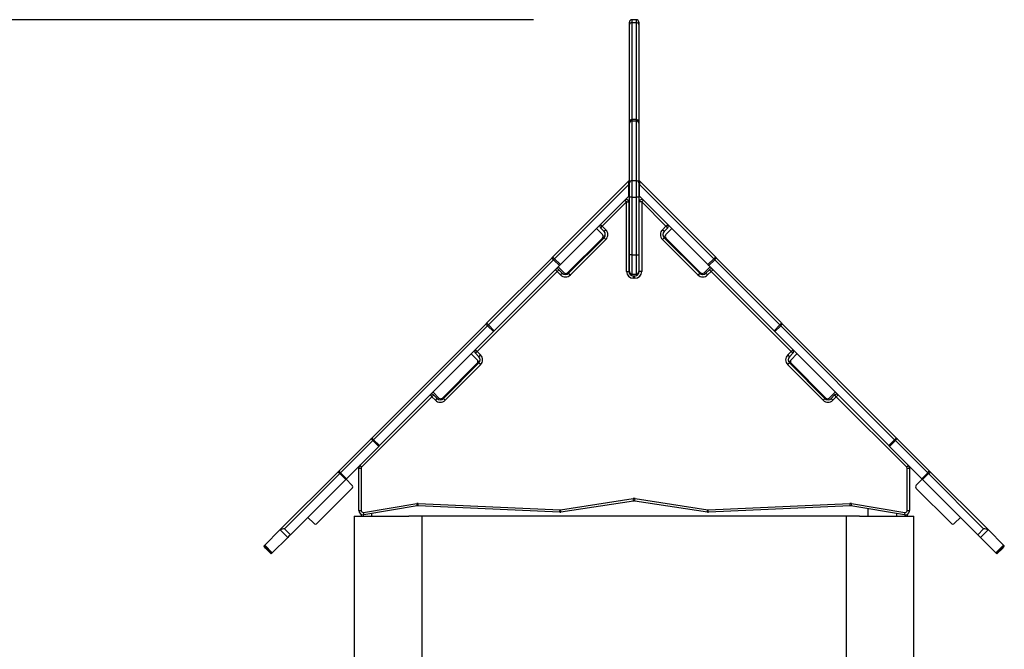
# Model space of a CAD drawing. Units: inches. Extents: x 344 to 497, y 203 to 391.
# Drawn here: x 364 to 384, y 379 to 391 of the extents above; entities that cross this region are included whole.
import ezdxf

# ---------------------------------------------------------------- set-up
doc = ezdxf.new("R2010")
doc.units = ezdxf.units.IN
doc.header["$MEASUREMENT"] = 0
doc.layers.add('Ebene 1', color=7, linetype='Continuous')

# ---------------------------------------------------------------- blocks, each defined once
blk = doc.blocks.new('block 2')
at = {"layer": 'Ebene 1', "color": 179, "lineweight": 25, "true_color": 0x1a171b}
for points in [[(374.201, 391.456), (349.264, 391.456)], [(376.151, 391.359), (376.151, 391.394), (376.151, 391.406)], [(376.151, 391.359), (376.151, 391.394), (376.151, 391.406)], [(376.201, 391.4), (376.165, 391.388), (376.151, 391.359)], [(376.201, 391.4), (376.165, 391.388), (376.151, 391.359)], [(376.291, 391.456), (376.201, 391.456)], [(376.291, 391.456), (376.201, 391.456)], [(376.201, 391.456), (376.201, 391.442), (376.201, 391.4)], [(376.201, 391.456), (376.201, 391.442), (376.201, 391.4)], [(376.201, 391.4), (376.201, 389.428)], [(376.201, 391.4), (376.291, 391.4)], [(376.201, 391.4), (376.201, 389.428)], [(376.201, 391.4), (376.291, 391.4)], [(376.291, 391.4), (376.291, 391.442), (376.291, 391.456)], [(376.291, 391.4), (376.291, 391.442), (376.291, 391.456)], [(376.291, 389.428), (376.291, 391.4)], [(376.291, 389.428), (376.291, 391.4)], [(376.341, 391.359), (376.326, 391.388), (376.291, 391.4)], [(376.341, 391.359), (376.326, 391.388), (376.291, 391.4)], [(376.341, 391.406), (376.341, 391.394), (376.341, 391.359)], [(376.341, 391.406), (376.341, 391.394), (376.341, 391.359)], [(376.151, 389.377), (376.151, 391.359)], [(376.151, 389.377), (376.151, 391.359)], [(376.341, 391.359), (376.341, 389.377)], [(376.341, 391.359), (376.341, 389.377)], [(376.201, 389.4), (376.165, 389.387), (376.151, 389.355)], [(376.201, 389.4), (376.165, 389.387), (376.151, 389.355)], [(376.291, 389.428), (376.201, 389.428)], [(376.291, 389.428), (376.201, 389.428)], [(376.201, 389.428), (376.201, 389.42), (376.201, 389.4)], [(376.201, 389.428), (376.201, 389.42), (376.201, 389.4)], [(376.201, 389.4), (376.201, 388.186)], [(376.201, 389.4), (376.291, 389.4)], [(376.201, 389.4), (376.201, 388.186)], [(376.201, 389.4), (376.291, 389.4)], [(376.291, 389.4), (376.291, 389.42), (376.291, 389.428)], [(376.291, 389.4), (376.291, 389.42), (376.291, 389.428)], [(376.291, 388.186), (376.291, 389.4)], [(376.291, 388.186), (376.291, 389.4)], [(376.341, 389.355), (376.326, 389.387), (376.291, 389.4)], [(376.341, 389.355), (376.326, 389.387), (376.291, 389.4)], [(376.151, 389.355), (376.151, 389.372), (376.151, 389.377)], [(376.151, 389.355), (376.151, 389.372), (376.151, 389.377)], [(376.151, 388.141), (376.151, 389.355)], [(376.151, 388.141), (376.151, 389.355)], [(376.341, 389.377), (376.341, 389.372), (376.341, 389.355)], [(376.341, 389.377), (376.341, 389.372), (376.341, 389.355)], [(376.341, 389.355), (376.341, 388.141)], [(376.341, 389.355), (376.341, 388.141)], [(374.586, 386.628), (376.138, 388.18)], [(374.586, 386.628), (376.138, 388.18)], [(376.138, 388.109), (374.628, 386.6)], [(376.138, 388.109), (374.628, 386.6)], [(376.138, 388.109), (376.138, 388.18)], [(376.138, 388.109), (376.138, 388.18)], [(376.138, 387.869), (376.138, 388.109)], [(376.138, 387.869), (376.138, 388.109)], [(376.201, 388.186), (376.165, 388.173), (376.151, 388.141)], [(376.201, 388.186), (376.165, 388.173), (376.151, 388.141)], [(376.151, 387.859), (376.151, 388.025), (376.151, 388.141)], [(376.151, 387.859), (376.151, 388.025), (376.151, 388.141)], [(376.201, 388.186), (376.291, 388.186)], [(376.201, 388.186), (376.291, 388.186)], [(376.201, 388.186), (376.201, 388.047), (376.201, 387.849)], [(376.201, 388.186), (376.201, 388.047), (376.201, 387.849)], [(376.291, 387.849), (376.291, 388.047), (376.291, 388.186)], [(376.341, 388.141), (376.326, 388.173), (376.291, 388.186)], [(376.291, 387.849), (376.291, 388.047), (376.291, 388.186)], [(376.341, 388.141), (376.326, 388.173), (376.291, 388.186)], [(376.341, 388.141), (376.341, 388.025), (376.341, 387.859)], [(376.341, 388.141), (376.341, 388.025), (376.341, 387.859)], [(376.354, 388.18), (377.905, 386.628)], [(376.354, 388.18), (377.905, 386.628)], [(376.354, 388.18), (376.354, 388.109)], [(376.354, 388.18), (376.354, 388.109)], [(377.864, 386.6), (376.354, 388.109)], [(376.354, 387.869), (376.354, 388.109)], [(377.864, 386.6), (376.354, 388.109)], [(376.354, 387.869), (376.354, 388.109)], [(376.138, 387.869), (374.748, 386.479)], [(376.138, 387.869), (374.748, 386.479)], [(376.151, 386.688), (376.151, 387.859)], [(376.151, 386.688), (376.151, 387.859)], [(376.201, 387.849), (376.165, 387.852), (376.151, 387.859)], [(376.201, 387.849), (376.165, 387.852), (376.151, 387.859)], [(376.201, 387.849), (376.291, 387.849)], [(376.201, 387.849), (376.201, 386.677)], [(376.201, 387.849), (376.291, 387.849)], [(376.201, 387.849), (376.201, 386.677)], [(376.341, 387.859), (376.326, 387.852), (376.291, 387.849)], [(376.341, 387.859), (376.326, 387.852), (376.291, 387.849)], [(376.291, 386.677), (376.291, 387.849)], [(376.291, 386.677), (376.291, 387.849)], [(376.341, 387.859), (376.341, 386.688)], [(376.341, 387.859), (376.341, 386.688)], [(376.354, 387.869), (377.744, 386.479)], [(376.354, 387.869), (377.744, 386.479)], [(376.091, 387.752), (375.599, 387.259)], [(376.091, 387.752), (375.599, 387.259)], [(376.091, 387.752), (376.066, 387.777), (376.055, 387.787)], [(376.091, 387.752), (376.066, 387.777), (376.055, 387.787)], [(376.091, 386.342), (376.091, 387.752)], [(376.091, 386.342), (376.091, 387.752)], [(376.091, 387.752), (376.126, 387.752), (376.141, 387.752)], [(376.091, 387.752), (376.126, 387.752), (376.141, 387.752)], [(376.141, 387.752), (376.141, 386.342)], [(376.141, 387.752), (376.141, 386.342)], [(376.351, 386.342), (376.351, 387.752)], [(376.351, 386.342), (376.351, 387.752)], [(376.401, 387.752), (376.365, 387.752), (376.351, 387.752)], [(376.401, 387.752), (376.365, 387.752), (376.351, 387.752)], [(376.401, 387.752), (376.426, 387.777), (376.436, 387.787)], [(376.401, 387.752), (376.426, 387.777), (376.436, 387.787)], [(376.893, 387.259), (376.401, 387.752)], [(376.401, 387.752), (376.401, 386.342)], [(376.893, 387.259), (376.401, 387.752)], [(376.401, 387.752), (376.401, 386.342)], [(376.147, 387.426), (376.147, 386.435)], [(376.147, 387.426), (376.147, 386.435)], [(376.345, 387.426), (376.345, 386.435)], [(376.345, 387.426), (376.345, 386.435)], [(375.6, 387.091), (375.48, 387.211)], [(375.6, 387.091), (375.48, 387.211)], [(375.564, 387.295), (375.574, 387.284), (375.599, 387.259)], [(375.564, 387.295), (375.574, 387.284), (375.599, 387.259)], [(375.564, 387.224), (375.574, 387.234), (375.599, 387.259)], [(375.564, 387.224), (375.574, 387.234), (375.599, 387.259)], [(375.634, 387.153), (375.564, 387.224)], [(375.634, 387.153), (375.564, 387.224)], [(375.599, 387.259), (375.67, 387.189)], [(375.599, 387.259), (375.67, 387.189)], [(376.822, 387.189), (376.893, 387.259)], [(376.822, 387.189), (376.893, 387.259)], [(376.928, 387.224), (376.858, 387.153)], [(376.928, 387.224), (376.858, 387.153)], [(376.892, 387.091), (377.012, 387.211)], [(376.892, 387.091), (377.012, 387.211)], [(376.893, 387.259), (376.918, 387.284), (376.928, 387.295)], [(376.893, 387.259), (376.918, 387.284), (376.928, 387.295)], [(376.893, 387.259), (376.918, 387.234), (376.928, 387.224)], [(376.893, 387.259), (376.918, 387.234), (376.928, 387.224)], [(374.893, 386.313), (375.6, 387.02)], [(374.893, 386.313), (375.6, 387.02)], [(374.913, 386.305), (375.634, 387.026)], [(374.913, 386.305), (375.634, 387.026)], [(375.67, 386.991), (374.949, 386.269)], [(375.67, 386.991), (374.949, 386.269)], [(375.66, 387.08), (375.6, 387.02)], [(375.66, 387.08), (375.6, 387.02)], [(375.634, 387.153), (375.644, 387.164), (375.67, 387.189)], [(375.634, 387.153), (375.644, 387.164), (375.67, 387.189)], [(375.634, 387.026), (375.644, 387.015), (375.67, 386.991)], [(375.634, 387.026), (375.644, 387.015), (375.67, 386.991)], [(376.822, 387.189), (376.847, 387.164), (376.858, 387.153)], [(376.822, 387.189), (376.847, 387.164), (376.858, 387.153)], [(376.822, 386.991), (376.847, 387.015), (376.858, 387.026)], [(376.822, 386.991), (376.847, 387.015), (376.858, 387.026)], [(377.543, 386.269), (376.822, 386.991)], [(377.543, 386.269), (376.822, 386.991)], [(376.832, 387.08), (376.892, 387.02)], [(376.832, 387.08), (376.892, 387.02)], [(376.858, 387.026), (377.579, 386.305)], [(376.858, 387.026), (377.579, 386.305)], [(376.892, 387.02), (377.598, 386.313)], [(376.892, 387.02), (377.598, 386.313)], [(373.252, 385.294), (374.577, 386.619)], [(373.252, 385.294), (374.577, 386.619)], [(374.577, 386.619), (374.582, 386.624), (374.586, 386.628)], [(374.577, 386.619), (374.582, 386.624), (374.586, 386.628)], [(374.607, 386.578), (374.583, 386.605), (374.577, 386.619)], [(374.607, 386.578), (374.583, 386.605), (374.577, 386.619)], [(374.628, 386.6), (374.601, 386.623), (374.586, 386.628)], [(374.628, 386.6), (374.601, 386.623), (374.586, 386.628)], [(374.628, 386.6), (374.617, 386.589), (374.607, 386.578)], [(374.628, 386.6), (374.617, 386.589), (374.607, 386.578)], [(374.628, 386.6), (374.748, 386.479)], [(374.628, 386.6), (374.748, 386.479)], [(376.201, 386.677), (376.165, 386.68), (376.151, 386.688)], [(376.151, 386.336), (376.151, 386.434), (376.151, 386.688)], [(376.201, 386.677), (376.165, 386.68), (376.151, 386.688)], [(376.151, 386.336), (376.151, 386.434), (376.151, 386.688)], [(376.201, 386.677), (376.291, 386.677)], [(376.201, 386.677), (376.291, 386.677)], [(376.201, 386.677), (376.201, 386.396), (376.201, 386.286)], [(376.201, 386.677), (376.201, 386.396), (376.201, 386.286)], [(376.291, 386.677), (376.326, 386.68), (376.341, 386.688)], [(376.291, 386.677), (376.326, 386.68), (376.341, 386.688)], [(376.291, 386.286), (376.291, 386.396), (376.291, 386.677)], [(376.291, 386.286), (376.291, 386.396), (376.291, 386.677)], [(376.341, 386.688), (376.341, 386.434), (376.341, 386.336)], [(376.341, 386.688), (376.341, 386.434), (376.341, 386.336)], [(377.864, 386.6), (377.744, 386.479)], [(377.864, 386.6), (377.744, 386.479)], [(377.864, 386.6), (377.891, 386.623), (377.905, 386.628)], [(377.864, 386.6), (377.891, 386.623), (377.905, 386.628)], [(377.885, 386.578), (377.874, 386.589), (377.864, 386.6)], [(377.885, 386.578), (377.874, 386.589), (377.864, 386.6)], [(377.885, 386.578), (377.908, 386.605), (377.915, 386.619)], [(377.885, 386.578), (377.908, 386.605), (377.915, 386.619)], [(377.905, 386.628), (377.91, 386.624), (377.915, 386.619)], [(377.905, 386.628), (377.91, 386.624), (377.915, 386.619)], [(377.915, 386.619), (379.24, 385.294)], [(377.915, 386.619), (379.24, 385.294)], [(374.607, 386.578), (373.282, 385.253)], [(374.607, 386.578), (373.282, 385.253)], [(374.727, 386.458), (373.402, 385.133)], [(374.727, 386.458), (373.402, 385.133)], [(374.607, 386.578), (374.727, 386.458)], [(374.607, 386.578), (374.727, 386.458)], [(374.822, 386.313), (374.702, 386.433)], [(374.822, 386.313), (374.702, 386.433)], [(374.748, 386.479), (374.737, 386.469), (374.727, 386.458)], [(374.748, 386.479), (374.737, 386.469), (374.727, 386.458)], [(376.147, 386.435), (376.141, 386.43)], [(376.147, 386.435), (376.141, 386.43)], [(376.345, 386.435), (376.351, 386.43)], [(376.345, 386.435), (376.351, 386.43)], [(377.669, 386.313), (377.789, 386.433)], [(377.669, 386.313), (377.789, 386.433)], [(377.744, 386.479), (377.754, 386.469), (377.765, 386.458)], [(377.744, 386.479), (377.754, 386.469), (377.765, 386.458)], [(377.885, 386.578), (377.765, 386.458)], [(377.885, 386.578), (377.765, 386.458)], [(377.765, 386.458), (379.09, 385.133)], [(377.765, 386.458), (379.09, 385.133)], [(379.21, 385.253), (377.885, 386.578)], [(379.21, 385.253), (377.885, 386.578)], [(374.68, 386.34), (373.053, 384.714)], [(374.68, 386.34), (373.053, 384.714)], [(374.644, 386.376), (374.655, 386.365), (374.68, 386.34)], [(374.644, 386.376), (374.655, 386.365), (374.68, 386.34)], [(374.715, 386.376), (374.705, 386.365), (374.68, 386.34)], [(374.715, 386.376), (374.705, 386.365), (374.68, 386.34)], [(374.75, 386.269), (374.68, 386.34)], [(374.75, 386.269), (374.68, 386.34)], [(374.715, 386.376), (374.786, 386.305)], [(374.715, 386.376), (374.786, 386.305)], [(374.786, 386.305), (374.775, 386.295), (374.75, 386.269)], [(374.786, 386.305), (374.775, 386.295), (374.75, 386.269)], [(374.893, 386.313), (374.859, 386.279)], [(374.893, 386.313), (374.859, 386.279)], [(374.913, 386.305), (374.923, 386.295), (374.949, 386.269)], [(374.913, 386.305), (374.923, 386.295), (374.949, 386.269)], [(376.091, 386.342), (376.126, 386.342), (376.141, 386.342)], [(376.091, 386.342), (376.126, 386.342), (376.141, 386.342)], [(376.201, 386.286), (376.291, 386.286)], [(376.201, 386.286), (376.291, 386.286)], [(376.231, 386.252), (376.261, 386.252)], [(376.231, 386.252), (376.261, 386.252)], [(376.231, 386.202), (376.231, 386.237), (376.231, 386.252)], [(376.231, 386.202), (376.231, 386.237), (376.231, 386.252)], [(376.261, 386.202), (376.231, 386.202)], [(376.261, 386.202), (376.231, 386.202)], [(376.261, 386.202), (376.261, 386.237), (376.261, 386.252)], [(376.261, 386.202), (376.261, 386.237), (376.261, 386.252)], [(376.401, 386.342), (376.365, 386.342), (376.351, 386.342)], [(376.401, 386.342), (376.365, 386.342), (376.351, 386.342)], [(377.543, 386.269), (377.569, 386.295), (377.579, 386.305)], [(377.543, 386.269), (377.569, 386.295), (377.579, 386.305)], [(377.598, 386.313), (377.633, 386.279)], [(377.598, 386.313), (377.633, 386.279)], [(377.706, 386.305), (377.777, 386.376)], [(377.706, 386.305), (377.777, 386.376)], [(377.741, 386.269), (377.716, 386.295), (377.706, 386.305)], [(377.741, 386.269), (377.716, 386.295), (377.706, 386.305)], [(377.812, 386.34), (377.741, 386.269)], [(377.812, 386.34), (377.741, 386.269)], [(377.812, 386.34), (377.787, 386.365), (377.777, 386.376)], [(377.812, 386.34), (377.787, 386.365), (377.777, 386.376)], [(377.812, 386.34), (377.837, 386.365), (377.848, 386.376)], [(377.812, 386.34), (377.837, 386.365), (377.848, 386.376)], [(379.439, 384.714), (377.812, 386.34)], [(379.439, 384.714), (377.812, 386.34)], [(370.91, 382.952), (373.228, 385.27)], [(370.91, 382.952), (373.228, 385.27)], [(373.266, 385.237), (370.948, 382.92)], [(373.266, 385.237), (370.948, 382.92)], [(373.228, 385.27), (373.24, 385.282), (373.252, 385.294)], [(373.228, 385.27), (373.24, 385.282), (373.252, 385.294)], [(373.266, 385.237), (373.24, 385.261), (373.228, 385.27)], [(373.266, 385.237), (373.24, 385.261), (373.228, 385.27)], [(373.282, 385.253), (373.258, 385.28), (373.252, 385.294)], [(373.282, 385.253), (373.258, 385.28), (373.252, 385.294)], [(373.282, 385.253), (373.274, 385.246), (373.266, 385.237)], [(373.282, 385.253), (373.274, 385.246), (373.266, 385.237)], [(373.266, 385.237), (373.386, 385.118)], [(373.266, 385.237), (373.386, 385.118)], [(373.282, 385.253), (373.402, 385.133)], [(373.282, 385.253), (373.402, 385.133)], [(379.21, 385.253), (379.09, 385.133)], [(379.21, 385.253), (379.09, 385.133)], [(379.226, 385.237), (379.106, 385.118)], [(379.226, 385.237), (379.106, 385.118)], [(379.21, 385.253), (379.233, 385.28), (379.24, 385.294)], [(379.21, 385.253), (379.233, 385.28), (379.24, 385.294)], [(379.226, 385.237), (379.218, 385.246), (379.21, 385.253)], [(379.226, 385.237), (379.218, 385.246), (379.21, 385.253)], [(379.226, 385.237), (379.252, 385.261), (379.264, 385.27)], [(379.226, 385.237), (379.252, 385.261), (379.264, 385.27)], [(381.543, 382.92), (379.226, 385.237)], [(381.543, 382.92), (379.226, 385.237)], [(379.24, 385.294), (379.252, 385.282), (379.264, 385.27)], [(379.24, 385.294), (379.252, 385.282), (379.264, 385.27)], [(379.264, 385.27), (381.582, 382.952)], [(379.264, 385.27), (381.582, 382.952)], [(373.386, 385.118), (371.068, 382.8)], [(373.386, 385.118), (371.068, 382.8)], [(373.402, 385.133), (373.394, 385.125), (373.386, 385.118)], [(373.402, 385.133), (373.394, 385.125), (373.386, 385.118)], [(379.09, 385.133), (379.098, 385.125), (379.106, 385.118)], [(379.09, 385.133), (379.098, 385.125), (379.106, 385.118)], [(379.106, 385.118), (381.423, 382.8)], [(379.106, 385.118), (381.423, 382.8)], [(373.055, 384.546), (372.935, 384.666)], [(373.055, 384.546), (372.935, 384.666)], [(373.018, 384.749), (373.028, 384.739), (373.053, 384.714)], [(373.018, 384.749), (373.028, 384.739), (373.053, 384.714)], [(373.018, 384.679), (373.028, 384.689), (373.053, 384.714)], [(373.018, 384.679), (373.028, 384.689), (373.053, 384.714)], [(373.089, 384.608), (373.018, 384.679)], [(373.089, 384.608), (373.018, 384.679)], [(373.053, 384.714), (373.124, 384.643)], [(373.053, 384.714), (373.124, 384.643)], [(373.089, 384.608), (373.099, 384.618), (373.124, 384.643)], [(373.089, 384.608), (373.099, 384.618), (373.124, 384.643)], [(379.368, 384.643), (379.439, 384.714)], [(379.368, 384.643), (379.439, 384.714)], [(379.368, 384.643), (379.393, 384.618), (379.403, 384.608)], [(379.368, 384.643), (379.393, 384.618), (379.403, 384.608)], [(379.474, 384.679), (379.403, 384.608)], [(379.474, 384.679), (379.403, 384.608)], [(379.437, 384.546), (379.557, 384.666)], [(379.437, 384.546), (379.557, 384.666)], [(379.439, 384.714), (379.464, 384.739), (379.474, 384.749)], [(379.439, 384.714), (379.464, 384.739), (379.474, 384.749)], [(379.439, 384.714), (379.464, 384.689), (379.474, 384.679)], [(379.439, 384.714), (379.464, 384.689), (379.474, 384.679)], [(372.348, 383.768), (373.055, 384.475)], [(372.348, 383.768), (373.055, 384.475)], [(372.367, 383.759), (373.089, 384.481)], [(372.367, 383.759), (373.089, 384.481)], [(373.124, 384.445), (372.403, 383.724)], [(373.124, 384.445), (372.403, 383.724)], [(373.114, 384.534), (373.055, 384.475)], [(373.114, 384.534), (373.055, 384.475)], [(373.089, 384.481), (373.099, 384.47), (373.124, 384.445)], [(373.089, 384.481), (373.099, 384.47), (373.124, 384.445)], [(379.368, 384.445), (379.393, 384.47), (379.403, 384.481)], [(379.368, 384.445), (379.393, 384.47), (379.403, 384.481)], [(380.089, 383.724), (379.368, 384.445)], [(380.089, 383.724), (379.368, 384.445)], [(379.377, 384.534), (379.437, 384.475)], [(379.377, 384.534), (379.437, 384.475)], [(379.403, 384.481), (380.124, 383.759)], [(379.403, 384.481), (380.124, 383.759)], [(379.437, 384.475), (380.144, 383.768)], [(379.437, 384.475), (380.144, 383.768)], [(372.134, 383.795), (370.708, 382.368)], [(372.134, 383.795), (370.708, 382.368)], [(372.099, 383.83), (372.109, 383.819), (372.134, 383.795)], [(372.099, 383.83), (372.109, 383.819), (372.134, 383.795)], [(372.169, 383.83), (372.159, 383.819), (372.134, 383.795)], [(372.169, 383.83), (372.159, 383.819), (372.134, 383.795)], [(372.205, 383.724), (372.134, 383.795)], [(372.205, 383.724), (372.134, 383.795)], [(372.277, 383.768), (372.157, 383.888)], [(372.277, 383.768), (372.157, 383.888)], [(372.169, 383.83), (372.24, 383.759)], [(372.169, 383.83), (372.24, 383.759)], [(380.215, 383.768), (380.335, 383.888)], [(380.215, 383.768), (380.335, 383.888)], [(380.252, 383.759), (380.322, 383.83)], [(380.252, 383.759), (380.322, 383.83)], [(380.357, 383.795), (380.287, 383.724)], [(380.357, 383.795), (380.287, 383.724)], [(380.357, 383.795), (380.333, 383.819), (380.322, 383.83)], [(380.357, 383.795), (380.333, 383.819), (380.322, 383.83)], [(380.357, 383.795), (380.383, 383.819), (380.393, 383.83)], [(380.357, 383.795), (380.383, 383.819), (380.393, 383.83)], [(381.784, 382.368), (380.357, 383.795)], [(381.784, 382.368), (380.357, 383.795)], [(372.24, 383.759), (372.23, 383.749), (372.205, 383.724)], [(372.24, 383.759), (372.23, 383.749), (372.205, 383.724)], [(372.348, 383.768), (372.313, 383.733)], [(372.348, 383.768), (372.313, 383.733)], [(372.367, 383.759), (372.378, 383.749), (372.403, 383.724)], [(372.367, 383.759), (372.378, 383.749), (372.403, 383.724)], [(380.089, 383.724), (380.114, 383.749), (380.124, 383.759)], [(380.089, 383.724), (380.114, 383.749), (380.124, 383.759)], [(380.144, 383.768), (380.178, 383.733)], [(380.144, 383.768), (380.178, 383.733)], [(380.287, 383.724), (380.262, 383.749), (380.252, 383.759)], [(380.287, 383.724), (380.262, 383.749), (380.252, 383.759)], [(370.247, 382.289), (370.903, 382.945)], [(370.247, 382.289), (370.903, 382.945)], [(370.933, 382.904), (370.277, 382.248)], [(370.933, 382.904), (370.277, 382.248)], [(370.903, 382.945), (370.906, 382.949), (370.91, 382.952)], [(370.903, 382.945), (370.906, 382.949), (370.91, 382.952)], [(370.933, 382.904), (370.909, 382.931), (370.903, 382.945)], [(370.933, 382.904), (370.909, 382.931), (370.903, 382.945)], [(370.948, 382.92), (370.923, 382.944), (370.91, 382.952)], [(370.948, 382.92), (370.923, 382.944), (370.91, 382.952)], [(370.948, 382.92), (370.94, 382.912), (370.933, 382.904)], [(370.948, 382.92), (370.94, 382.912), (370.933, 382.904)], [(370.933, 382.904), (371.053, 382.784)], [(370.933, 382.904), (371.053, 382.784)], [(370.948, 382.92), (371.068, 382.8)], [(370.948, 382.92), (371.068, 382.8)], [(371.068, 382.8), (371.061, 382.792), (371.053, 382.784)], [(371.068, 382.8), (371.061, 382.792), (371.053, 382.784)], [(381.543, 382.92), (381.423, 382.8)], [(381.543, 382.92), (381.423, 382.8)], [(381.423, 382.8), (381.431, 382.792), (381.439, 382.784)], [(381.423, 382.8), (381.431, 382.792), (381.439, 382.784)], [(381.559, 382.904), (381.439, 382.784)], [(381.559, 382.904), (381.439, 382.784)], [(381.543, 382.92), (381.569, 382.944), (381.582, 382.952)], [(381.543, 382.92), (381.569, 382.944), (381.582, 382.952)], [(381.559, 382.904), (381.551, 382.912), (381.543, 382.92)], [(381.559, 382.904), (381.551, 382.912), (381.543, 382.92)], [(381.559, 382.904), (381.582, 382.931), (381.589, 382.945)], [(381.559, 382.904), (381.582, 382.931), (381.589, 382.945)], [(382.215, 382.248), (381.559, 382.904)], [(382.215, 382.248), (381.559, 382.904)], [(381.582, 382.952), (381.586, 382.949), (381.589, 382.945)], [(381.582, 382.952), (381.586, 382.949), (381.589, 382.945)], [(381.589, 382.945), (382.245, 382.289)], [(381.589, 382.945), (382.245, 382.289)], [(371.053, 382.784), (370.397, 382.128)], [(371.053, 382.784), (370.397, 382.128)], [(381.439, 382.784), (382.095, 382.128)], [(381.439, 382.784), (382.095, 382.128)], [(370.672, 382.403), (370.683, 382.393), (370.708, 382.368)], [(370.672, 382.403), (370.683, 382.393), (370.708, 382.368)], [(381.784, 382.368), (381.809, 382.393), (381.82, 382.403)], [(381.784, 382.368), (381.809, 382.393), (381.82, 382.403)], [(369.044, 381.086), (370.222, 382.264)], [(369.044, 381.086), (370.222, 382.264)], [(370.261, 382.232), (369.139, 381.111)], [(370.261, 382.232), (369.139, 381.111)], [(370.222, 382.264), (370.235, 382.277), (370.247, 382.289)], [(370.222, 382.264), (370.235, 382.277), (370.247, 382.289)], [(370.261, 382.232), (370.235, 382.256), (370.222, 382.264)], [(370.261, 382.232), (370.235, 382.256), (370.222, 382.264)], [(370.277, 382.248), (370.253, 382.275), (370.247, 382.289)], [(370.277, 382.248), (370.253, 382.275), (370.247, 382.289)], [(370.277, 382.248), (370.269, 382.24), (370.261, 382.232)], [(370.277, 382.248), (370.269, 382.24), (370.261, 382.232)], [(370.261, 382.232), (370.381, 382.112)], [(370.261, 382.232), (370.381, 382.112)], [(370.277, 382.248), (370.397, 382.128)], [(370.277, 382.248), (370.397, 382.128)], [(370.646, 381.483), (370.646, 382.34)], [(370.646, 381.483), (370.646, 382.34)], [(370.646, 382.34), (370.66, 382.34), (370.696, 382.34)], [(370.646, 382.34), (370.66, 382.34), (370.696, 382.34)], [(370.696, 382.34), (370.696, 381.483)], [(370.696, 382.34), (370.696, 381.483)], [(381.796, 381.483), (381.796, 382.34)], [(381.796, 381.483), (381.796, 382.34)], [(381.796, 382.34), (381.831, 382.34), (381.846, 382.34)], [(381.796, 382.34), (381.831, 382.34), (381.846, 382.34)], [(381.846, 382.34), (381.846, 381.483)], [(381.846, 382.34), (381.846, 381.483)], [(382.215, 382.248), (382.095, 382.128)], [(382.215, 382.248), (382.095, 382.128)], [(382.231, 382.232), (382.111, 382.112)], [(382.231, 382.232), (382.111, 382.112)], [(382.215, 382.248), (382.239, 382.275), (382.245, 382.289)], [(382.215, 382.248), (382.239, 382.275), (382.245, 382.289)], [(382.231, 382.232), (382.223, 382.24), (382.215, 382.248)], [(382.231, 382.232), (382.223, 382.24), (382.215, 382.248)], [(382.231, 382.232), (382.257, 382.256), (382.27, 382.264)], [(382.231, 382.232), (382.257, 382.256), (382.27, 382.264)], [(383.353, 381.111), (382.231, 382.232)], [(383.353, 381.111), (382.231, 382.232)], [(382.245, 382.289), (382.257, 382.277), (382.27, 382.264)], [(382.245, 382.289), (382.257, 382.277), (382.27, 382.264)], [(382.27, 382.264), (383.448, 381.086)], [(382.27, 382.264), (383.448, 381.086)], [(370.381, 382.112), (369.26, 380.991)], [(370.381, 382.112), (369.26, 380.991)], [(370.397, 382.128), (370.389, 382.12), (370.381, 382.112)], [(370.397, 382.128), (370.389, 382.12), (370.381, 382.112)], [(370.509, 382), (370.389, 382.12)], [(370.509, 382), (370.389, 382.12)], [(381.982, 382), (382.103, 382.12)], [(381.982, 382), (382.103, 382.12)], [(382.095, 382.128), (382.103, 382.12), (382.111, 382.112)], [(382.095, 382.128), (382.103, 382.12), (382.111, 382.112)], [(382.111, 382.112), (383.232, 380.991)], [(382.111, 382.112), (383.232, 380.991)], [(369.802, 381.222), (370.509, 381.929)], [(369.802, 381.222), (370.509, 381.929)], [(381.982, 381.929), (382.69, 381.222)], [(381.982, 381.929), (382.69, 381.222)], [(370.743, 381.444), (371.828, 381.625)], [(370.743, 381.444), (371.828, 381.625)], [(371.837, 381.575), (371.834, 381.59), (371.828, 381.625)], [(371.837, 381.575), (371.834, 381.59), (371.828, 381.625)], [(371.855, 381.577), (371.856, 381.591), (371.858, 381.626)], [(371.855, 381.577), (371.856, 381.591), (371.858, 381.626)], [(371.858, 381.626), (374.739, 381.496)], [(371.858, 381.626), (374.739, 381.496)], [(374.747, 381.496), (376.224, 381.724)], [(374.747, 381.496), (376.224, 381.724)], [(376.232, 381.675), (374.755, 381.447)], [(376.232, 381.675), (374.755, 381.447)], [(376.232, 381.675), (376.23, 381.689), (376.224, 381.724)], [(376.232, 381.675), (376.23, 381.689), (376.224, 381.724)], [(376.26, 381.675), (376.262, 381.689), (376.267, 381.724)], [(376.26, 381.675), (376.262, 381.689), (376.267, 381.724)], [(377.737, 381.447), (376.26, 381.675)], [(377.737, 381.447), (376.26, 381.675)], [(376.267, 381.724), (377.745, 381.496)], [(376.267, 381.724), (377.745, 381.496)], [(377.753, 381.496), (380.634, 381.626)], [(377.753, 381.496), (380.634, 381.626)], [(380.636, 381.577), (380.636, 381.591), (380.634, 381.626)], [(380.636, 381.577), (380.636, 381.591), (380.634, 381.626)], [(380.663, 381.625), (380.658, 381.59), (380.655, 381.575)], [(380.663, 381.625), (380.658, 381.59), (380.655, 381.575)], [(380.663, 381.625), (381.749, 381.444)], [(380.663, 381.625), (381.749, 381.444)], [(370.646, 381.483), (370.66, 381.483), (370.696, 381.483)], [(370.646, 381.483), (370.66, 381.483), (370.696, 381.483)], [(370.696, 381.403), (370.696, 381.367)], [(370.696, 381.403), (370.696, 381.367)], [(370.751, 381.394), (370.748, 381.409), (370.743, 381.444)], [(370.751, 381.394), (370.748, 381.409), (370.743, 381.444)], [(371.837, 381.575), (370.751, 381.394)], [(371.837, 381.575), (370.751, 381.394)], [(370.908, 381.421), (370.908, 381.367)], [(370.908, 381.421), (370.908, 381.367)], [(374.737, 381.446), (371.855, 381.577)], [(374.737, 381.446), (371.855, 381.577)], [(374.737, 381.446), (374.737, 381.46), (374.739, 381.496)], [(374.737, 381.446), (374.737, 381.46), (374.739, 381.496)], [(374.755, 381.447), (374.753, 381.461), (374.747, 381.496)], [(374.755, 381.447), (374.753, 381.461), (374.747, 381.496)], [(377.737, 381.447), (377.739, 381.461), (377.745, 381.496)], [(377.737, 381.447), (377.739, 381.461), (377.745, 381.496)], [(377.755, 381.446), (377.754, 381.46), (377.753, 381.496)], [(377.755, 381.446), (377.754, 381.46), (377.753, 381.496)], [(380.636, 381.577), (377.755, 381.446)], [(380.636, 381.577), (377.755, 381.446)], [(381.741, 381.394), (380.655, 381.575)], [(381.741, 381.394), (380.655, 381.575)], [(380.996, 381.518), (380.996, 381.367)], [(380.996, 381.518), (380.996, 381.367)], [(380.996, 381.518), (380.996, 381.367)], [(380.996, 381.518), (380.996, 381.367)], [(381.584, 381.421), (381.584, 381.367)], [(381.584, 381.421), (381.584, 381.367)], [(381.749, 381.444), (381.744, 381.409), (381.741, 381.394)], [(381.749, 381.444), (381.744, 381.409), (381.741, 381.394)], [(381.796, 381.483), (381.831, 381.483), (381.846, 381.483)], [(381.796, 381.483), (381.831, 381.483), (381.846, 381.483)], [(381.796, 381.403), (381.796, 381.367)], [(381.796, 381.403), (381.796, 381.367)], [(369.731, 381.222), (369.611, 381.342)], [(369.731, 381.222), (369.611, 381.342)], [(370.556, 381.367), (370.556, 351.517)], [(370.556, 381.367), (370.556, 351.517)], [(370.556, 381.367), (370.659, 381.367), (370.939, 381.367), (371.31, 381.367), (371.663, 381.367)], [(370.556, 381.367), (370.659, 381.367), (370.939, 381.367), (371.31, 381.367), (371.663, 381.367)], [(380.829, 381.367), (371.663, 381.367)], [(380.829, 381.367), (371.663, 381.367)], [(371.936, 372.817), (371.936, 381.367)], [(371.936, 372.817), (371.936, 381.367)], [(380.556, 381.367), (380.556, 372.817)], [(380.556, 381.367), (380.556, 372.817)], [(380.829, 381.367), (381.181, 381.367), (381.553, 381.367), (381.833, 381.367), (381.936, 381.367)], [(380.829, 381.367), (381.181, 381.367), (381.553, 381.367), (381.833, 381.367), (381.936, 381.367)], [(381.936, 351.517), (381.936, 381.367)], [(381.936, 351.517), (381.936, 381.367)], [(382.76, 381.222), (382.881, 381.342)], [(382.76, 381.222), (382.881, 381.342)], [(369.044, 381.086), (368.734, 380.776)], [(369.044, 381.086), (368.734, 380.776)], [(369.048, 381.089), (369.044, 381.086)], [(369.048, 381.089), (369.044, 381.086)], [(369.139, 381.111), (369.114, 381.107), (369.088, 381.102), (369.066, 381.097), (369.048, 381.089)], [(369.139, 381.111), (369.114, 381.107), (369.088, 381.102), (369.066, 381.097), (369.048, 381.089)], [(369.048, 381.089), (369.203, 380.934)], [(369.048, 381.089), (369.203, 380.934)], [(369.139, 381.111), (369.26, 380.991)], [(369.139, 381.111), (369.26, 380.991)], [(369.26, 380.991), (369.228, 380.96), (369.203, 380.934)], [(369.26, 380.991), (369.228, 380.96), (369.203, 380.934)], [(383.353, 381.111), (383.232, 380.991)], [(383.353, 381.111), (383.232, 380.991)], [(383.232, 380.991), (383.264, 380.96), (383.289, 380.934)], [(383.232, 380.991), (383.264, 380.96), (383.289, 380.934)], [(383.444, 381.089), (383.289, 380.934)], [(383.444, 381.089), (383.289, 380.934)], [(383.444, 381.089), (383.426, 381.097), (383.403, 381.102), (383.378, 381.107), (383.353, 381.111)], [(383.444, 381.089), (383.426, 381.097), (383.403, 381.102), (383.378, 381.107), (383.353, 381.111)], [(383.448, 381.086), (383.444, 381.089)], [(383.448, 381.086), (383.444, 381.089)], [(383.448, 381.086), (383.758, 380.776)], [(383.448, 381.086), (383.758, 380.776)], [(369.203, 380.934), (368.889, 380.621)], [(369.203, 380.934), (368.889, 380.621)], [(383.289, 380.934), (383.602, 380.621)], [(383.289, 380.934), (383.602, 380.621)], [(368.72, 380.763), (368.719, 380.762), (368.719, 380.761)], [(368.72, 380.763), (368.719, 380.762), (368.719, 380.761)], [(368.719, 380.761), (368.875, 380.606)], [(368.719, 380.761), (368.875, 380.606)], [(368.734, 380.776), (368.724, 380.766), (368.72, 380.763)], [(368.734, 380.776), (368.724, 380.766), (368.72, 380.763)], [(368.72, 380.763), (368.876, 380.607)], [(368.72, 380.763), (368.876, 380.607)], [(368.72, 380.763), (368.876, 380.607)], [(368.72, 380.763), (368.876, 380.607)], [(368.748, 380.72), (368.721, 380.759)], [(368.748, 380.72), (368.721, 380.759)], [(368.734, 380.776), (368.889, 380.621)], [(368.734, 380.776), (368.889, 380.621)], [(368.754, 380.726), (368.748, 380.72)], [(368.754, 380.726), (368.748, 380.72)], [(368.748, 380.72), (368.869, 380.6)], [(368.748, 380.72), (368.869, 380.6)], [(368.875, 380.606), (368.869, 380.6)], [(368.875, 380.606), (368.869, 380.6)], [(368.876, 380.607), (368.875, 380.606), (368.875, 380.606)], [(368.876, 380.607), (368.875, 380.606), (368.875, 380.606)], [(368.889, 380.621), (368.88, 380.611), (368.876, 380.607)], [(368.889, 380.621), (368.88, 380.611), (368.876, 380.607)], [(383.758, 380.776), (383.602, 380.621)], [(383.758, 380.776), (383.602, 380.621)], [(383.602, 380.621), (383.612, 380.611), (383.616, 380.607)], [(383.602, 380.621), (383.612, 380.611), (383.616, 380.607)], [(383.616, 380.607), (383.771, 380.763)], [(383.616, 380.607), (383.771, 380.763)], [(383.623, 380.6), (383.616, 380.607)], [(383.623, 380.6), (383.616, 380.607)], [(383.743, 380.72), (383.623, 380.6)], [(383.743, 380.72), (383.623, 380.6)], [(383.743, 380.72), (383.771, 380.759)], [(383.743, 380.72), (383.771, 380.759)], [(383.758, 380.776), (383.768, 380.766), (383.771, 380.763)], [(383.758, 380.776), (383.768, 380.766), (383.771, 380.763)], [(383.771, 380.759), (383.773, 380.761)], [(383.771, 380.759), (383.773, 380.761)]]:
    blk.add_lwpolyline(points, dxfattribs=at)
for points in [[(376.201, 391.456), (376.173, 391.456), (376.151, 391.434), (376.151, 391.406)], [(376.201, 391.456), (376.173, 391.456), (376.151, 391.434), (376.151, 391.406)], [(376.341, 391.406), (376.341, 391.434), (376.318, 391.456), (376.291, 391.456)], [(376.341, 391.406), (376.341, 391.434), (376.318, 391.456), (376.291, 391.456)], [(376.201, 389.427), (376.173, 389.427), (376.151, 389.404), (376.151, 389.377)], [(376.201, 389.427), (376.173, 389.427), (376.151, 389.404), (376.151, 389.377)], [(376.341, 389.377), (376.341, 389.404), (376.318, 389.427), (376.291, 389.427)], [(376.341, 389.377), (376.341, 389.404), (376.318, 389.427), (376.291, 389.427)], [(375.564, 387.295), (375.544, 387.275), (375.544, 387.243), (375.564, 387.224)], [(375.564, 387.295), (375.544, 387.275), (375.544, 387.243), (375.564, 387.224)], [(376.928, 387.224), (376.948, 387.243), (376.948, 387.275), (376.928, 387.295)], [(376.928, 387.224), (376.948, 387.243), (376.948, 387.275), (376.928, 387.295)], [(375.6, 387.02), (375.62, 387.04), (375.62, 387.072), (375.6, 387.091)], [(375.6, 387.02), (375.62, 387.04), (375.62, 387.072), (375.6, 387.091)], [(375.634, 387.026), (375.669, 387.061), (375.669, 387.118), (375.634, 387.153)], [(375.634, 387.026), (375.669, 387.061), (375.669, 387.118), (375.634, 387.153)], [(375.67, 386.991), (375.724, 387.045), (375.724, 387.135), (375.67, 387.189)], [(375.67, 386.991), (375.724, 387.045), (375.724, 387.135), (375.67, 387.189)], [(376.822, 387.189), (376.768, 387.135), (376.768, 387.045), (376.822, 386.991)], [(376.822, 387.189), (376.768, 387.135), (376.768, 387.045), (376.822, 386.991)], [(376.858, 387.153), (376.823, 387.118), (376.823, 387.061), (376.858, 387.026)], [(376.858, 387.153), (376.823, 387.118), (376.823, 387.061), (376.858, 387.026)], [(376.892, 387.091), (376.872, 387.072), (376.872, 387.04), (376.892, 387.02)], [(376.892, 387.091), (376.872, 387.072), (376.872, 387.04), (376.892, 387.02)], [(374.715, 386.376), (374.696, 386.395), (374.664, 386.395), (374.644, 386.376)], [(374.715, 386.376), (374.696, 386.395), (374.664, 386.395), (374.644, 386.376)], [(377.848, 386.376), (377.828, 386.395), (377.796, 386.395), (377.777, 386.376)], [(377.848, 386.376), (377.828, 386.395), (377.796, 386.395), (377.777, 386.376)], [(374.75, 386.269), (374.805, 386.215), (374.894, 386.215), (374.949, 386.269)], [(374.75, 386.269), (374.805, 386.215), (374.894, 386.215), (374.949, 386.269)], [(374.786, 386.305), (374.821, 386.27), (374.878, 386.27), (374.913, 386.305)], [(374.786, 386.305), (374.821, 386.27), (374.878, 386.27), (374.913, 386.305)], [(374.822, 386.313), (374.842, 386.294), (374.874, 386.294), (374.893, 386.313)], [(374.822, 386.313), (374.842, 386.294), (374.874, 386.294), (374.893, 386.313)], [(376.091, 386.342), (376.091, 386.265), (376.154, 386.202), (376.231, 386.202)], [(376.091, 386.342), (376.091, 386.265), (376.154, 386.202), (376.231, 386.202)], [(376.141, 386.342), (376.141, 386.293), (376.182, 386.252), (376.231, 386.252)], [(376.141, 386.342), (376.141, 386.293), (376.182, 386.252), (376.231, 386.252)], [(376.151, 386.336), (376.151, 386.308), (376.173, 386.286), (376.201, 386.286)], [(376.151, 386.336), (376.151, 386.308), (376.173, 386.286), (376.201, 386.286)], [(376.261, 386.202), (376.338, 386.202), (376.401, 386.265), (376.401, 386.342)], [(376.261, 386.252), (376.31, 386.252), (376.351, 386.293), (376.351, 386.342)], [(376.261, 386.202), (376.338, 386.202), (376.401, 386.265), (376.401, 386.342)], [(376.261, 386.252), (376.31, 386.252), (376.351, 386.293), (376.351, 386.342)], [(376.291, 386.286), (376.318, 386.286), (376.341, 386.308), (376.341, 386.336)], [(376.291, 386.286), (376.318, 386.286), (376.341, 386.308), (376.341, 386.336)], [(377.543, 386.269), (377.598, 386.215), (377.687, 386.215), (377.741, 386.269)], [(377.543, 386.269), (377.598, 386.215), (377.687, 386.215), (377.741, 386.269)], [(377.579, 386.305), (377.614, 386.27), (377.671, 386.27), (377.706, 386.305)], [(377.579, 386.305), (377.614, 386.27), (377.671, 386.27), (377.706, 386.305)], [(377.598, 386.313), (377.618, 386.294), (377.65, 386.294), (377.669, 386.313)], [(377.598, 386.313), (377.618, 386.294), (377.65, 386.294), (377.669, 386.313)], [(373.018, 384.749), (372.999, 384.729), (372.999, 384.698), (373.018, 384.679)], [(373.018, 384.749), (372.999, 384.729), (372.999, 384.698), (373.018, 384.679)], [(373.089, 384.481), (373.123, 384.515), (373.123, 384.573), (373.089, 384.608)], [(373.089, 384.481), (373.123, 384.515), (373.123, 384.573), (373.089, 384.608)], [(373.124, 384.445), (373.178, 384.5), (373.178, 384.589), (373.124, 384.643)], [(373.124, 384.445), (373.178, 384.5), (373.178, 384.589), (373.124, 384.643)], [(379.368, 384.643), (379.313, 384.589), (379.313, 384.5), (379.368, 384.445)], [(379.368, 384.643), (379.313, 384.589), (379.313, 384.5), (379.368, 384.445)], [(379.403, 384.608), (379.368, 384.573), (379.368, 384.515), (379.403, 384.481)], [(379.403, 384.608), (379.368, 384.573), (379.368, 384.515), (379.403, 384.481)], [(379.474, 384.679), (379.493, 384.698), (379.493, 384.729), (379.474, 384.749)], [(379.474, 384.679), (379.493, 384.698), (379.493, 384.729), (379.474, 384.749)], [(373.055, 384.475), (373.074, 384.494), (373.074, 384.526), (373.055, 384.546)], [(373.055, 384.475), (373.074, 384.494), (373.074, 384.526), (373.055, 384.546)], [(379.437, 384.546), (379.418, 384.526), (379.418, 384.494), (379.437, 384.475)], [(379.437, 384.546), (379.418, 384.526), (379.418, 384.494), (379.437, 384.475)], [(372.169, 383.83), (372.15, 383.849), (372.118, 383.849), (372.099, 383.83)], [(372.169, 383.83), (372.15, 383.849), (372.118, 383.849), (372.099, 383.83)], [(380.393, 383.83), (380.374, 383.849), (380.342, 383.849), (380.322, 383.83)], [(380.393, 383.83), (380.374, 383.849), (380.342, 383.849), (380.322, 383.83)], [(372.205, 383.724), (372.259, 383.669), (372.349, 383.669), (372.403, 383.724)], [(372.205, 383.724), (372.259, 383.669), (372.349, 383.669), (372.403, 383.724)], [(372.24, 383.759), (372.275, 383.724), (372.333, 383.724), (372.367, 383.759)], [(372.24, 383.759), (372.275, 383.724), (372.333, 383.724), (372.367, 383.759)], [(372.277, 383.768), (372.296, 383.748), (372.328, 383.748), (372.348, 383.768)], [(372.277, 383.768), (372.296, 383.748), (372.328, 383.748), (372.348, 383.768)], [(380.089, 383.724), (380.143, 383.669), (380.233, 383.669), (380.287, 383.724)], [(380.089, 383.724), (380.143, 383.669), (380.233, 383.669), (380.287, 383.724)], [(380.124, 383.759), (380.159, 383.724), (380.217, 383.724), (380.252, 383.759)], [(380.124, 383.759), (380.159, 383.724), (380.217, 383.724), (380.252, 383.759)], [(380.144, 383.768), (380.164, 383.748), (380.195, 383.748), (380.215, 383.768)], [(380.144, 383.768), (380.164, 383.748), (380.195, 383.748), (380.215, 383.768)], [(370.672, 382.403), (370.655, 382.386), (370.646, 382.363), (370.646, 382.34)], [(370.672, 382.403), (370.655, 382.386), (370.646, 382.363), (370.646, 382.34)], [(381.846, 382.34), (381.846, 382.363), (381.836, 382.386), (381.82, 382.403)], [(381.846, 382.34), (381.846, 382.363), (381.836, 382.386), (381.82, 382.403)], [(370.708, 382.368), (370.7, 382.361), (370.696, 382.35), (370.696, 382.34)], [(370.708, 382.368), (370.7, 382.361), (370.696, 382.35), (370.696, 382.34)], [(381.796, 382.34), (381.796, 382.35), (381.792, 382.361), (381.784, 382.368)], [(381.796, 382.34), (381.796, 382.35), (381.792, 382.361), (381.784, 382.368)], [(370.509, 381.929), (370.528, 381.949), (370.528, 381.98), (370.509, 382)], [(370.509, 381.929), (370.528, 381.949), (370.528, 381.98), (370.509, 382)], [(381.982, 382), (381.963, 381.98), (381.963, 381.949), (381.982, 381.929)], [(381.982, 382), (381.963, 381.98), (381.963, 381.949), (381.982, 381.929)], [(371.858, 381.626), (371.848, 381.627), (371.838, 381.626), (371.828, 381.625)], [(371.858, 381.626), (371.848, 381.627), (371.838, 381.626), (371.828, 381.625)], [(376.267, 381.724), (376.253, 381.727), (376.239, 381.727), (376.224, 381.724)], [(376.267, 381.724), (376.253, 381.727), (376.239, 381.727), (376.224, 381.724)], [(376.26, 381.675), (376.251, 381.676), (376.241, 381.676), (376.232, 381.675)], [(376.26, 381.675), (376.251, 381.676), (376.241, 381.676), (376.232, 381.675)], [(380.663, 381.625), (380.654, 381.626), (380.644, 381.627), (380.634, 381.626)], [(380.663, 381.625), (380.654, 381.626), (380.644, 381.627), (380.634, 381.626)], [(371.855, 381.577), (371.849, 381.577), (371.843, 381.576), (371.837, 381.575)], [(371.855, 381.577), (371.849, 381.577), (371.843, 381.576), (371.837, 381.575)], [(374.737, 381.446), (374.743, 381.446), (374.749, 381.446), (374.755, 381.447)], [(374.737, 381.446), (374.743, 381.446), (374.749, 381.446), (374.755, 381.447)], [(374.739, 381.496), (374.742, 381.496), (374.745, 381.496), (374.747, 381.496)], [(374.739, 381.496), (374.742, 381.496), (374.745, 381.496), (374.747, 381.496)], [(377.737, 381.447), (377.743, 381.446), (377.749, 381.446), (377.755, 381.446)], [(377.737, 381.447), (377.743, 381.446), (377.749, 381.446), (377.755, 381.446)], [(377.745, 381.496), (377.747, 381.496), (377.75, 381.496), (377.753, 381.496)], [(377.745, 381.496), (377.747, 381.496), (377.75, 381.496), (377.753, 381.496)], [(380.655, 381.575), (380.649, 381.576), (380.643, 381.577), (380.636, 381.577)], [(380.655, 381.575), (380.649, 381.576), (380.643, 381.577), (380.636, 381.577)], [(369.731, 381.222), (369.751, 381.203), (369.783, 381.203), (369.802, 381.222)], [(369.731, 381.222), (369.751, 381.203), (369.783, 381.203), (369.802, 381.222)], [(382.69, 381.222), (382.709, 381.203), (382.741, 381.203), (382.76, 381.222)], [(382.69, 381.222), (382.709, 381.203), (382.741, 381.203), (382.76, 381.222)]]:
    blk.add_open_spline(points, degree=3, dxfattribs=at)
for points in [[(376.141, 387.752), (376.141, 387.779), (376.119, 387.801), (376.091, 387.801), (376.078, 387.801), (376.065, 387.796), (376.055, 387.787)], [(376.141, 387.752), (376.141, 387.779), (376.119, 387.801), (376.091, 387.801), (376.078, 387.801), (376.065, 387.796), (376.055, 387.787)], [(376.436, 387.787), (376.417, 387.806), (376.385, 387.806), (376.365, 387.787), (376.356, 387.777), (376.351, 387.765), (376.351, 387.752)], [(376.436, 387.787), (376.417, 387.806), (376.385, 387.806), (376.365, 387.787), (376.356, 387.777), (376.351, 387.765), (376.351, 387.752)], [(370.646, 381.483), (370.646, 381.434), (370.686, 381.393), (370.736, 381.393), (370.741, 381.393), (370.746, 381.394), (370.751, 381.394)], [(370.646, 381.483), (370.646, 381.434), (370.686, 381.393), (370.736, 381.393), (370.741, 381.393), (370.746, 381.394), (370.751, 381.394)], [(370.696, 381.483), (370.696, 381.461), (370.714, 381.443), (370.736, 381.443), (370.738, 381.443), (370.74, 381.443), (370.743, 381.444)], [(370.696, 381.483), (370.696, 381.461), (370.714, 381.443), (370.736, 381.443), (370.738, 381.443), (370.74, 381.443), (370.743, 381.444)], [(381.741, 381.394), (381.79, 381.386), (381.836, 381.419), (381.845, 381.469), (381.846, 381.474), (381.846, 381.478), (381.846, 381.483)], [(381.741, 381.394), (381.79, 381.386), (381.836, 381.419), (381.845, 381.469), (381.846, 381.474), (381.846, 381.478), (381.846, 381.483)], [(381.749, 381.444), (381.771, 381.44), (381.792, 381.455), (381.796, 381.477), (381.796, 381.479), (381.796, 381.481), (381.796, 381.483)], [(381.749, 381.444), (381.771, 381.44), (381.792, 381.455), (381.796, 381.477), (381.796, 381.479), (381.796, 381.481), (381.796, 381.483)]]:
    blk.add_open_spline(points, degree=3, knots=[0, 0, 0, 0, 1, 1, 1, 2, 2, 2, 2], dxfattribs=at)

msp = doc.modelspace()

# ---------------------------------------------------------------- block references
at = {"layer": 'Ebene 1'}
msp.add_blockref('block 2', (0, 0), dxfattribs=at)

doc.saveas('drawing.dxf')
